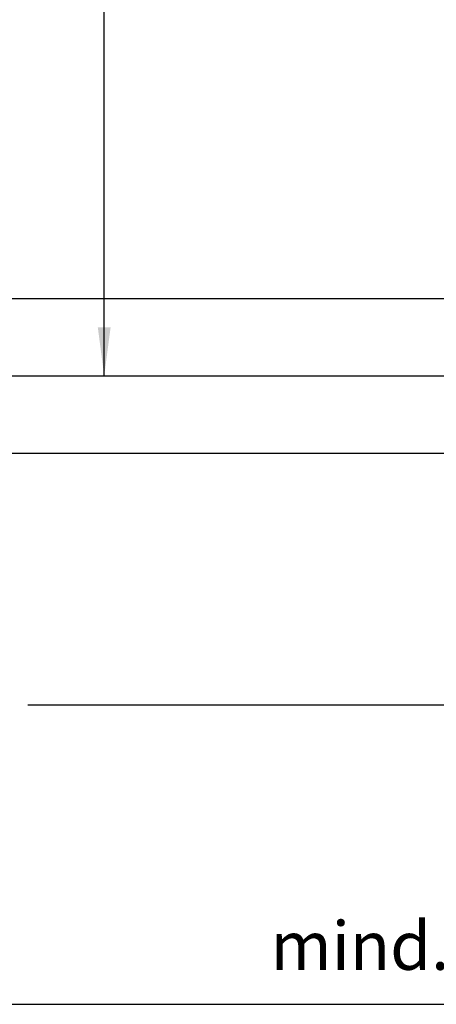
# Model space of a CAD drawing. Units: inches. Extents: x -1485 to -737, y 239 to 877.
# Drawn here: x -1038 to -951, y 431 to 635 of the extents above; entities that cross this region are included whole.
import ezdxf

# ---------------------------------------------------------------- set-up
doc = ezdxf.new("R2010")
doc.units = ezdxf.units.IN
doc.linetypes.add('DOT_CENTER', pattern=[14, 12, -1, 0, -1])
doc.layers.add('1', color=7, linetype='Continuous')
doc.styles.add('CONVERTER_11', font='txt.shx', dxfattribs={"width": 0.9})
doc.dimstyles.new('ME10_DIM_10', dxfattribs={"dimtxt": 10, "dimasz": 10, "dimexe": 2, "dimexo": 0, "dimgap": 4, "dimtad": 1, "dimdsep": 46, "dimtxsty": 'CONVERTER_11', "dimsah": 1, "dimcen": 0.09, "dimclrd": 4, "dimclre": 4, "dimclrt": 1, "dimadec": 0, "dimazin": 0, "dimtfac": 1, "dimtdec": 4, "dimtix": 1, "dimtmove": 0, "dimatfit": 3, "dimfxl": 1, "dimtolj": 1, "dimtzin": 0, "dimarcsym": 0})
doc.dimstyles.new('ME10_DIM_11', dxfattribs={"dimtxt": 10, "dimasz": 10, "dimexe": 2, "dimexo": 0, "dimgap": 4, "dimtad": 1, "dimdsep": 46, "dimtxsty": 'CONVERTER_11', "dimsah": 1, "dimcen": 0.09, "dimclrd": 4, "dimclre": 4, "dimclrt": 1, "dimadec": 0, "dimazin": 0, "dimtfac": 1, "dimtdec": 4, "dimtix": 1, "dimtmove": 0, "dimatfit": 3, "dimfxl": 1, "dimtolj": 1, "dimtzin": 0, "dimarcsym": 0})
doc.dimstyles.new('ME10_DIM_13', dxfattribs={"dimtxt": 10, "dimasz": 10, "dimexe": 2, "dimexo": 0, "dimgap": 4, "dimtad": 1, "dimdec": 0, "dimdsep": 46, "dimtxsty": 'CONVERTER_11', "dimsah": 1, "dimcen": 0.09, "dimclrd": 4, "dimclre": 4, "dimclrt": 1, "dimadec": 0, "dimazin": 0, "dimtfac": 1, "dimtdec": 4, "dimtix": 1, "dimtmove": 0, "dimatfit": 3, "dimfxl": 1, "dimtolj": 1, "dimtzin": 0, "dimarcsym": 0})

# ---------------------------------------------------------------- blocks, each defined once
blk = doc.blocks.new('Holländermutter-5_4-01046D_1_1__3', base_point=(-838.86, 535.75))
at = {"layer": '1', "color": 2, "linetype": 'DOT_CENTER'}
blk.add_line((-1093.42, 561.15), (-805.87, 561.15), dxfattribs=at)
blk = doc.blocks.new('HL0137_4E', base_point=(-1158.86, 264.15))
blk.add_blockref('Holländermutter-5_4-01046D_1_1__3', (-838.86, 535.75))
blk = doc.blocks.new('10249-Artikel-Abgangsbogen-DN32-1_6-skalliert', base_point=(-1127.67, 517.85))
at = {"color": 7, "linetype": 'Continuous'}
for p, q in [((-1087.5, 577.15), (-838.86, 577.15)), ((-1087.35, 545.15), (-838.86, 545.15))]:
    blk.add_line(p, q, dxfattribs=at)
at = {"layer": '1', "color": 2, "linetype": 'DOT_CENTER'}
blk.add_line((-1087.5, 561.15), (-838.86, 561.15), dxfattribs=at)
blk = doc.blocks.new('10523-HL133-37-30-Körper-Bogen', base_point=(-1134.49, 466.53))
blk.add_blockref('10249-Artikel-Abgangsbogen-DN32-1_6-skalliert', (-1127.67, 517.85))
blk = doc.blocks.new('HL137_1-30-WEB-Zeichnung', base_point=(-1448.27, 264.15))
for name, p in [('HL0137_4E', (-1158.86, 264.15)), ('10523-HL133-37-30-Körper-Bogen', (-1134.49, 466.53))]:
    blk.add_blockref(name, p)
blk = doc.blocks.new('*D16')
at = {"layer": '1', "color": 4, "linetype": 'Continuous'}
for p, q in [((-1078.83, 493.15), (-1046.09, 493.15)), ((-1035.86, 493.15), (-736.59, 493.15)), ((-738.59, 493.15), (-738.59, 264.15)), ((-772.8, 264.15), (-736.59, 264.15))]:
    blk.add_line(p, q, dxfattribs=at)
at = {"layer": '1', "color": 4}
for points in [[(-737.27, 483.15), (-739.91, 483.15), (-738.59, 493.15)], [(-739.91, 274.15), (-737.27, 274.15), (-738.59, 264.15)]]:
    blk.add_solid(points, dxfattribs=at)
at = {"layer": '1', "color": 1, "insert": (-742.59, 365.5), "char_height": 10, "attachment_point": 7, "rotation": 90, "line_spacing_factor": 0.60024, "style": 'CONVERTER_11'}
blk.add_mtext('230', dxfattribs=at)
blk = doc.blocks.new('*D17')
at = {"layer": '1', "color": 4, "linetype": 'Continuous'}
for p, q in [((-787.87, 541.15), (-787.87, 429.25)), ((-1107.87, 464.11), (-1107.87, 429.25)), ((-1107.87, 431.25), (-787.87, 431.25))]:
    blk.add_line(p, q, dxfattribs=at)
at = {"layer": '1', "color": 4}
for points in [[(-1097.87, 432.57), (-1097.87, 429.93), (-1107.87, 431.25)], [(-797.87, 429.93), (-797.87, 432.57), (-787.87, 431.25)]]:
    blk.add_solid(points, dxfattribs=at)
at = {"layer": '1', "color": 1, "insert": (-985.71, 435.25), "char_height": 10, "attachment_point": 7, "rotation": 0.0001, "line_spacing_factor": 0.60024, "style": 'CONVERTER_11'}
blk.add_mtext('mind. 70', dxfattribs=at)
blk = doc.blocks.new('*D19')
at = {"layer": '1', "color": 4, "linetype": 'Continuous'}
for p, q in [((-1125.87, 796.15), (-1018.08, 796.15)), ((-1020.08, 561.15), (-1020.08, 796.15)), ((-1093.42, 561.15), (-1018.08, 561.15))]:
    blk.add_line(p, q, dxfattribs=at)
at = {"layer": '1', "color": 4}
for points in [[(-1018.76, 786.15), (-1021.4, 786.15), (-1020.08, 796.15)], [(-1021.4, 571.15), (-1018.76, 571.15), (-1020.08, 561.15)]]:
    blk.add_solid(points, dxfattribs=at)
at = {"layer": '1', "color": 1, "insert": (-1024.08, 662.42), "char_height": 10, "attachment_point": 7, "rotation": 90, "line_spacing_factor": 0.60024, "style": 'CONVERTER_11'}
blk.add_mtext('\\C1;40-\\C1;285', dxfattribs=at)
blk = doc.blocks.new('Vordans1', base_point=(-1110, 550))
blk.add_blockref('HL137_1-30-WEB-Zeichnung', (-1448.267, 264.15))
at = {"layer": '1'}
dim = blk.add_linear_dim(base=(-1020.081, 561.15), p1=(-1125.867, 796.15), p2=(-1093.423, 561.15), angle=90, text='40-285', dimstyle='ME10_DIM_13', override={"dimpost": '40-<>'}, dxfattribs=at)
dim.commit()
dim.dimension.update_dxf_attribs({"geometry": '*D19', "text_midpoint": (-1029.081, 685.018), "text_rotation": 90})
dim = blk.add_linear_dim(base=(-1107.867, 431.249), p1=(-787.867, 541.15), p2=(-1107.867, 464.11), text='mind. 70', dimstyle='ME10_DIM_11', dxfattribs=at)
dim.commit()
dim.dimension.update_dxf_attribs({"geometry": '*D17', "text_midpoint": (-957.088, 440.249), "text_rotation": 0.00014})
dim = blk.add_linear_dim(base=(-738.591, 493.15), p1=(-772.804, 264.15), p2=(-1078.827, 493.15), angle=90, text='230', dimstyle='ME10_DIM_10', dxfattribs=at)
dim.commit()
dim.dimension.update_dxf_attribs({"geometry": '*D16', "text_midpoint": (-747.591, 377.497), "text_rotation": 90})

msp = doc.modelspace()

# ---------------------------------------------------------------- block references
msp.add_blockref('Vordans1', (-1110, 550))

doc.saveas('drawing.dxf')
